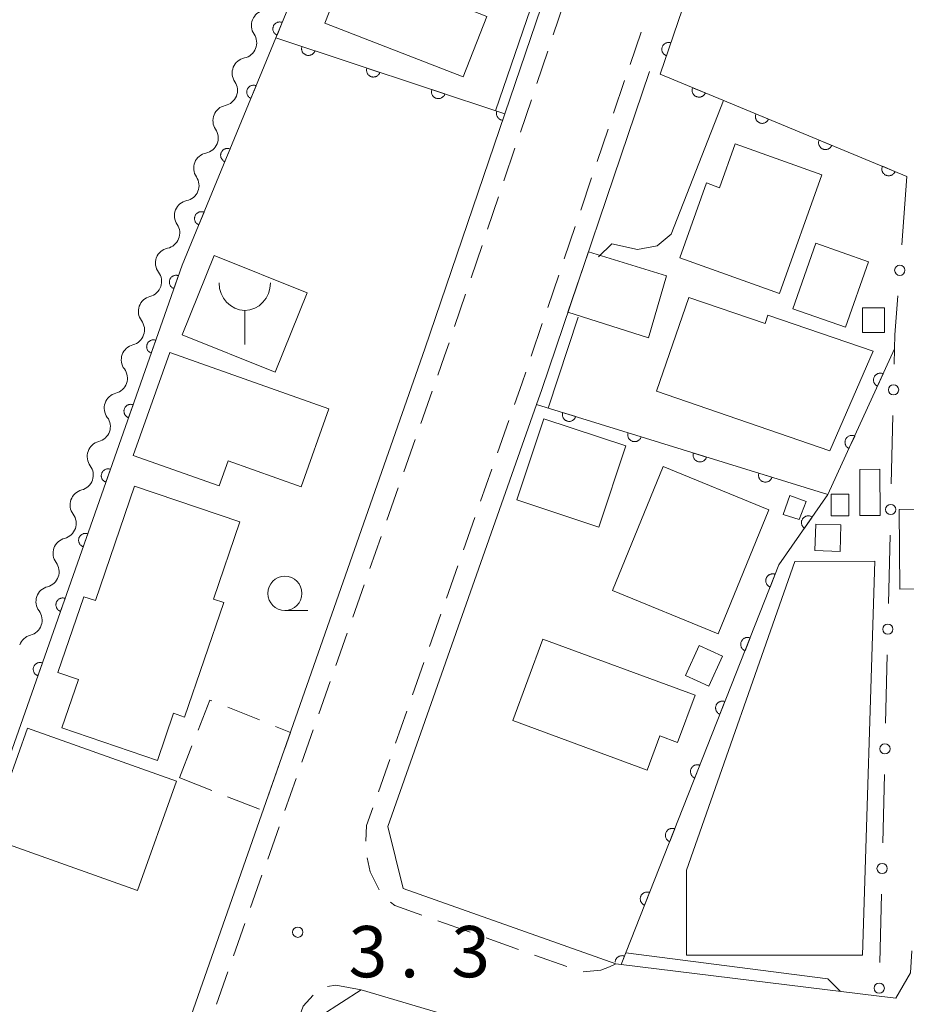
# Model space of a CAD drawing. Units: millimetres. Extents: x -80000 to -78000, y 33000 to 34500.
# Drawn here: x -78324 to -78260, y 34046 to 34118 of the extents above; entities that cross this region are included whole.
import ezdxf

# ---------------------------------------------------------------- set-up
doc = ezdxf.new("R2010")
doc.units = ezdxf.units.MM
for name, color, linetype, lineweight in [('210100_道路縁（街区線）', 7, 'Continuous', 15), ('210600_庭園路等', 7, 'Continuous', 15), ('221300_歩道', 7, 'Continuous', 9), ('300100_普通建物', 7, 'Continuous', 15), ('300300_普通無壁舎', 7, 'Continuous', 9), ('351600_消防署', 7, 'Continuous', 20), ('510200_一条河川、細流', 7, 'Continuous', 15), ('611000_被覆(直)', 7, 'Continuous', 20), ('613000_垣', 7, 'Continuous', 20), ('633100_広葉樹林', 7, 'Continuous', 9), ('710200_等高線（主曲線）', 7, 'Continuous', 9), ('731200_図化機測定による標高点', 7, 'Continuous', 20), ('731207_図化機測定による標高点（注記）', 7, 'Continuous', 20)]:
    doc.layers.add(name, color=color, linetype=linetype, lineweight=lineweight)
doc.styles.add('Style-WORKING', font='txt')

msp = doc.modelspace()

# ---------------------------------------------------------------- linework, layer by layer
at = {"layer": '210100_道路縁（街区線）', "flags": 128}
for points in [[(-78358.014, 33912.456), (-78353.7, 33925.38), (-78323.95, 34010.95), (-78294.79, 34094.23), (-78288.95, 34111.4), (-78283.3, 34128.02), (-78280.34, 34136.7), (-78279.54, 34139.76), (-78279.41, 34142.9), (-78280.93, 34145.03), (-78292.79, 34148.42), (-78305.35, 34152.01)], [(-78278.38, 34114.51), (-78286.25, 34091.26), (-78286.63, 34090.16), (-78297.48, 34059.32), (-78296.37, 34054.77), (-78280.83, 34049.28), (-78280.44, 34049.23), (-78261.61, 34046.92), (-78260.38, 34046.77)], [(-78282.84, 34042.45), (-78299.43, 34047.37), (-78302.32, 34045.52), (-78304.93, 34038.11), (-78315.48, 34008.1), (-78345.18, 33922.47), (-78350.016, 33907.982)]]:
    msp.add_lwpolyline(points, dxfattribs=at)
at = {"layer": '210600_庭園路等', "flags": 128}
msp.add_lwpolyline([(-78260.38, 34046.77), (-78259.32, 34048.62), (-78259.224, 34050.235)], dxfattribs=at)
at = {"layer": '221300_歩道'}
for p, q in [((-78284.602, 34119.54), (-78285.404, 34117.172)), ((-78279.797, 34115.015), (-78278.996, 34117.383)), ((-78285.804, 34115.988), (-78286.605, 34113.619)), ((-78280.999, 34111.463), (-78280.198, 34113.831)), ((-78287.006, 34112.435), (-78287.807, 34110.067)), ((-78282.201, 34107.91), (-78281.4, 34110.279)), ((-78288.207, 34108.883), (-78289.008, 34106.515)), ((-78283.403, 34104.358), (-78282.602, 34106.726)), ((-78289.409, 34105.331), (-78290.21, 34102.963)), ((-78284.605, 34100.806), (-78283.804, 34103.174)), ((-78290.611, 34101.779), (-78291.412, 34099.41)), ((-78285.807, 34097.254), (-78285.006, 34099.622)), ((-78291.812, 34098.226), (-78292.613, 34095.858)), ((-78287.009, 34093.702), (-78286.208, 34096.07)), ((-78294.246, 34091.132), (-78295.075, 34088.774)), ((-78289.474, 34086.618), (-78288.645, 34088.977)), ((-78295.489, 34087.594), (-78296.318, 34085.236)), ((-78290.717, 34083.081), (-78289.888, 34085.439)), ((-78296.733, 34084.057), (-78297.562, 34081.698)), ((-78291.96, 34079.543), (-78291.131, 34081.901)), ((-78297.976, 34080.519), (-78298.805, 34078.16)), ((-78293.204, 34076.005), (-78292.375, 34078.364)), ((-78299.22, 34076.981), (-78300.048, 34074.622)), ((-78294.447, 34072.467), (-78293.618, 34074.826)), ((-78300.463, 34073.443), (-78301.292, 34071.084)), ((-78295.691, 34068.929), (-78294.862, 34071.288)), ((-78301.706, 34069.905), (-78302.535, 34067.547)), ((-78296.934, 34065.391), (-78296.105, 34067.75)), ((-78302.95, 34066.367), (-78303.779, 34064.009)), ((-78298.178, 34061.854), (-78297.349, 34064.212)), ((-78304.193, 34062.829), (-78305.022, 34060.471)), ((-78305.437, 34059.292), (-78306.265, 34056.933)), ((-78306.68, 34055.754), (-78307.509, 34053.395)), ((-78307.923, 34052.216), (-78308.752, 34049.857)), ((-78291.475, 34051.584), (-78293.83, 34052.422)), ((-78287.942, 34050.326), (-78290.297, 34051.165)), ((-78284.409, 34049.068), (-78286.765, 34049.907)), ((-78309.167, 34048.678), (-78309.996, 34046.319))]:
    msp.add_line(p, q, dxfattribs=at)
at = {"layer": '221300_歩道', "flags": 128}
for points in [[(-78293.014, 34094.674), (-78293.34, 34093.71), (-78293.831, 34092.312)], [(-78288.23, 34090.156), (-78287.67, 34091.75), (-78287.41, 34092.518)], [(-78299.084, 34058.251), (-78299.04, 34059.39), (-78298.592, 34060.674)], [(-78298.13, 34054.686), (-78298.77, 34055.99), (-78298.99, 34057.014)], [(-78295.008, 34052.841), (-78296.97, 34053.54), (-78297.303, 34053.792)], [(-78280.83, 34049.28), (-78281.31, 34049.05), (-78281.93, 34048.82), (-78283.229, 34048.677)], [(-78299.43, 34047.37), (-78301.28, 34047.72), (-78301.889, 34047.62)], [(-78302.934, 34046.984), (-78303.68, 34046.17), (-78304.143, 34044.853)]]:
    msp.add_lwpolyline(points, dxfattribs=at)
at = {"layer": '300100_普通建物', "flags": 128}
for points in [[(-78291.98, 34114.1), (-78302.09, 34118.04), (-78299.74, 34124.06), (-78291.89, 34120.99), (-78292.51, 34119.4), (-78290.25, 34118.52), (-78291.98, 34114.1)], [(-78265.8, 34106.95), (-78268.88, 34098.28), (-78276.17, 34100.87), (-78274.22, 34106.35), (-78273.26, 34106), (-78272.12, 34109.2), (-78265.8, 34106.95)], [(-78262.38, 34100.59), (-78264.06, 34095.8), (-78267.92, 34097.16), (-78266.24, 34101.95), (-78262.38, 34100.59)], [(-78310.17, 34101.06), (-78303.37, 34098.32), (-78305.71, 34092.52), (-78312.51, 34095.26), (-78310.17, 34101.06)], [(-78282.84, 34101.32), (-78277.13, 34099.57), (-78278.46, 34095.04), (-78284.34, 34096.9), (-78282.84, 34101.32)], [(-78265.21, 34086.77), (-78277.87, 34091.12), (-78275.51, 34097.98), (-78269.94, 34096.07), (-78269.73, 34096.69), (-78262.04, 34094.05), (-78265.21, 34086.77)], [(-78262.82, 34097.22), (-78261.21, 34097.22), (-78261.21, 34095.41), (-78262.83, 34095.42), (-78262.82, 34097.22)], [(-78313.42, 34093.97), (-78301.8, 34089.85), (-78303.82, 34084.15), (-78309.15, 34086.05), (-78309.8, 34084.21), (-78316.09, 34086.44), (-78313.42, 34093.97)], [(-78288.06, 34083.19), (-78282.07, 34081.2), (-78280.1, 34087.13), (-78286.09, 34089.12), (-78288.06, 34083.19)], [(-78281.08, 34076.56), (-78277.37, 34085.62), (-78269.66, 34082.46), (-78273.37, 34073.4), (-78281.08, 34076.56)], [(-78261.55, 34085.42), (-78261.54, 34082.04), (-78263.01, 34082.04), (-78263.02, 34085.41), (-78261.55, 34085.42)], [(-78315.99, 34084.2), (-78308.29, 34081.57), (-78310.21, 34075.94), (-78309.47, 34075.69), (-78312.33, 34067.31), (-78313.15, 34067.59), (-78314.32, 34064.14), (-78321.29, 34066.52), (-78320.09, 34070.06), (-78321.58, 34070.57), (-78319.69, 34076.11), (-78318.85, 34075.83), (-78315.99, 34084.2)], [(-78268.61, 34082.11), (-78268.12, 34083.5), (-78266.93, 34083.07), (-78267.45, 34081.74), (-78268.61, 34082.11)], [(-78265.12, 34082.03), (-78265.11, 34083.61), (-78263.81, 34083.6), (-78263.82, 34082.02), (-78265.12, 34082.03)], [(-78260.13, 34082.48), (-78256.1, 34082.51), (-78256.06, 34076.68), (-78260.09, 34076.66), (-78260.13, 34082.48)], [(-78264.39, 34081.36), (-78264.46, 34079.42), (-78266.29, 34079.48), (-78266.22, 34081.42), (-78264.39, 34081.36)], [(-78261.91, 34078.71), (-78262.81, 34049.9), (-78275.68, 34049.9), (-78275.67, 34056.11), (-78267.77, 34078.67), (-78261.91, 34078.71)], [(-78286.17, 34073), (-78275.05, 34068.91), (-78276.32, 34065.45), (-78277.62, 34065.93), (-78278.54, 34063.44), (-78288.36, 34067.05), (-78286.17, 34073)], [(-78275.75, 34070.35), (-78274.74, 34072.54), (-78273.05, 34071.77), (-78274.05, 34069.57), (-78275.75, 34070.35)], [(-78326.66, 34058.5), (-78315.78, 34054.63), (-78312.92, 34062.63), (-78323.81, 34066.51), (-78326.66, 34058.5)]]:
    msp.add_lwpolyline(points, dxfattribs=at)
at = {"layer": '300300_普通無壁舎'}
for p, q in [((-78309.183, 34068.029), (-78306.863, 34067.096)), ((-78312.71, 34062.87), (-78311.796, 34065.197)), ((-78305.46, 34063.763), (-78306.286, 34061.404)), ((-78310.354, 34061.947), (-78312.682, 34062.859)), ((-78306.862, 34060.579), (-78309.19, 34061.491))]:
    msp.add_line(p, q, dxfattribs=at)
at = {"layer": '300300_普通無壁舎', "flags": 128}
for points in [[(-78311.34, 34066.361), (-78310.48, 34068.55), (-78310.343, 34068.495)], [(-78305.704, 34066.63), (-78304.61, 34066.19), (-78305.047, 34064.943)]]:
    msp.add_lwpolyline(points, dxfattribs=at)
at = {"layer": '351600_消防署'}
msp.add_line((-78307.94, 34097.04), (-78307.94, 34094.54), dxfattribs=at)
msp.add_ellipse((-78307.94, 34099.04), major_axis=(0, 2), ratio=0.9375, start_param=1.570796327, end_param=4.712178765, dxfattribs=at)
at = {"layer": '510200_一条河川、細流', "extrusion": (0, 0, -1)}
for centre, start, end in [((78306.32628, 34117.862255), 325.832833, 22.003195), ((78306.32628, 34117.862255), 22.003195, 78.173556), ((78307.731248, 34114.385394), 22.003195, 78.173556), ((78307.731248, 34114.385394), 325.832833, 22.003195), ((78309.136217, 34110.908533), 22.003195, 78.173556), ((78309.136217, 34110.908533), 325.832833, 22.003195), ((78310.541185, 34107.431672), 22.003195, 78.173556), ((78310.541185, 34107.431672), 325.832833, 22.003195), ((78311.946154, 34103.954811), 22.003195, 78.173556), ((78311.946154, 34103.954811), 325.832833, 22.003195), ((78313.351122, 34100.47795), 22.003195, 78.173556), ((78313.33399, 34100.501719), 323.251172, 19.421533), ((78314.580923, 34096.965103), 19.421533, 75.591894), ((78314.580923, 34096.965103), 323.251172, 19.421533), ((78315.827857, 34093.428486), 19.421533, 75.591894), ((78315.827857, 34093.428486), 323.251172, 19.421533), ((78317.07479, 34089.89187), 19.421533, 75.591894), ((78317.07479, 34089.89187), 323.251172, 19.421533), ((78318.321724, 34086.355253), 19.421533, 75.591894), ((78318.321724, 34086.355253), 323.251172, 19.421533), ((78319.568657, 34082.818636), 19.421533, 75.591894), ((78319.568657, 34082.818636), 323.251172, 19.421533), ((78320.815591, 34079.28202), 19.421533, 75.591894), ((78320.815591, 34079.28202), 323.251172, 19.421533), ((78322.062524, 34075.745403), 19.421533, 75.591894), ((78322.062524, 34075.745403), 323.251172, 19.421533), ((78323.309457, 34072.208787), 19.421533, 75.591894)]:
    msp.add_arc(centre, 1.127969, start, end, dxfattribs=at)
at = {"layer": '510200_一条河川、細流'}
for centre, start, end in [((-78308.194961, 34116.595075), 281.877197, 34.116414), ((-78309.59993, 34113.118214), 281.877197, 34.116414), ((-78311.004899, 34109.641352), 281.877197, 34.116414), ((-78312.409867, 34106.164491), 281.877197, 34.116414), ((-78313.814836, 34102.68763), 281.877197, 34.116414), ((-78315.143697, 34099.151654), 284.458859, 36.698076), ((-78316.390631, 34095.615037), 284.458859, 36.698076), ((-78317.637564, 34092.07842), 284.458859, 36.698076), ((-78318.884498, 34088.541804), 284.458859, 36.698076), ((-78320.131431, 34085.005187), 284.458859, 36.698076), ((-78321.378364, 34081.468571), 284.458859, 36.698076), ((-78322.625298, 34077.931954), 284.458859, 36.698076), ((-78323.872231, 34074.395337), 284.458859, 36.698076)]:
    msp.add_arc(centre, 1.129844, start, end, dxfattribs=at)
at = {"layer": '611000_被覆(直)'}
for p, q in [((-78305.66, 34116.96), (-78288.95, 34111.4)), ((-78260.48, 34094.22), (-78265.35, 34083.57)), ((-78286.63, 34090.16), (-78265.35, 34083.57))]:
    msp.add_line(p, q, dxfattribs=at)
at = {"layer": '611000_被覆(直)', "flags": 128}
for points in [[(-78262.54, 34303.71), (-78263.62, 34300.7), (-78264.34, 34297.56), (-78264.4, 34297.31), (-78266.9, 34286.27), (-78277.54, 34239.4), (-78286.13, 34202.67), (-78287.79, 34197.94), (-78289.19, 34194.26), (-78293.47, 34186.67), (-78302.79, 34170.64), (-78321.99, 34140.33), (-78301.86, 34129.64), (-78302.53, 34127.93), (-78301.36, 34127.4), (-78305.66, 34116.96), (-78312.51, 34100.35), (-78349.16, 33996)], [(-78251.45, 34136.92), (-78266.5, 34140.54), (-78269.57, 34137.8), (-78272.06, 34130.5), (-78277.6, 34114.3), (-78259.57, 34106.82)], [(-78305.198, 34118.082), (-78305.239, 34118.097), (-78305.281, 34118.107), (-78305.324, 34118.115), (-78305.368, 34118.119), (-78305.411, 34118.119), (-78305.455, 34118.115), (-78305.498, 34118.108), (-78305.539, 34118.096), (-78305.581, 34118.082), (-78305.62, 34118.062), (-78305.658, 34118.041), (-78305.694, 34118.016), (-78305.727, 34117.987), (-78305.758, 34117.957), (-78305.786, 34117.923), (-78305.81, 34117.887), (-78305.832, 34117.85), (-78305.851, 34117.81), (-78305.866, 34117.768), (-78305.876, 34117.726), (-78305.884, 34117.684), (-78305.888, 34117.64), (-78305.888, 34117.597), (-78305.884, 34117.553), (-78305.877, 34117.51), (-78305.865, 34117.468), (-78305.851, 34117.427), (-78305.831, 34117.388), (-78305.81, 34117.35), (-78305.784, 34117.314), (-78305.756, 34117.281), (-78305.725, 34117.25), (-78305.692, 34117.222), (-78305.656, 34117.198), (-78305.619, 34117.176), (-78305.579, 34117.157)], [(-78305.579, 34117.157), (-78305.198, 34118.082)], [(-78303.762, 34116.329), (-78303.774, 34116.286), (-78303.782, 34116.243), (-78303.787, 34116.201), (-78303.788, 34116.157), (-78303.784, 34116.114), (-78303.778, 34116.07), (-78303.768, 34116.028), (-78303.753, 34115.987), (-78303.736, 34115.947), (-78303.713, 34115.909), (-78303.69, 34115.872), (-78303.662, 34115.839), (-78303.631, 34115.807), (-78303.599, 34115.779), (-78303.563, 34115.753), (-78303.526, 34115.731), (-78303.487, 34115.712), (-78303.446, 34115.696), (-78303.403, 34115.684), (-78303.361, 34115.676), (-78303.318, 34115.672), (-78303.274, 34115.671), (-78303.231, 34115.674), (-78303.187, 34115.681), (-78303.145, 34115.691), (-78303.104, 34115.706), (-78303.064, 34115.723), (-78303.026, 34115.745), (-78302.989, 34115.769), (-78302.956, 34115.797), (-78302.925, 34115.827), (-78302.896, 34115.86), (-78302.87, 34115.896), (-78302.848, 34115.933), (-78302.829, 34115.972), (-78302.813, 34116.013)], [(-78302.813, 34116.013), (-78303.762, 34116.329)], [(-78276.814, 34116.598), (-78276.857, 34116.61), (-78276.899, 34116.618), (-78276.942, 34116.623), (-78276.986, 34116.625), (-78277.029, 34116.621), (-78277.073, 34116.615), (-78277.115, 34116.605), (-78277.156, 34116.591), (-78277.196, 34116.574), (-78277.235, 34116.552), (-78277.271, 34116.529), (-78277.305, 34116.501), (-78277.336, 34116.471), (-78277.365, 34116.438), (-78277.391, 34116.403), (-78277.413, 34116.366), (-78277.433, 34116.327), (-78277.449, 34116.286), (-78277.462, 34116.244), (-78277.47, 34116.201), (-78277.475, 34116.159), (-78277.476, 34116.115), (-78277.473, 34116.071), (-78277.467, 34116.028), (-78277.457, 34115.986), (-78277.442, 34115.945), (-78277.426, 34115.904), (-78277.404, 34115.866), (-78277.38, 34115.829), (-78277.353, 34115.796), (-78277.322, 34115.764), (-78277.29, 34115.735), (-78277.254, 34115.709), (-78277.218, 34115.687), (-78277.179, 34115.668), (-78277.138, 34115.651)], [(-78277.138, 34115.651), (-78276.814, 34116.598)], [(-78299.018, 34114.75), (-78299.03, 34114.708), (-78299.038, 34114.665), (-78299.043, 34114.622), (-78299.044, 34114.578), (-78299.04, 34114.535), (-78299.033, 34114.492), (-78299.023, 34114.449), (-78299.008, 34114.408), (-78298.991, 34114.368), (-78298.969, 34114.33), (-78298.945, 34114.294), (-78298.918, 34114.26), (-78298.887, 34114.229), (-78298.854, 34114.2), (-78298.818, 34114.175), (-78298.781, 34114.153), (-78298.743, 34114.133), (-78298.701, 34114.118), (-78298.659, 34114.106), (-78298.616, 34114.098), (-78298.574, 34114.093), (-78298.53, 34114.092), (-78298.486, 34114.096), (-78298.443, 34114.102), (-78298.401, 34114.112), (-78298.36, 34114.127), (-78298.319, 34114.144), (-78298.282, 34114.167), (-78298.245, 34114.19), (-78298.212, 34114.218), (-78298.18, 34114.249), (-78298.152, 34114.281), (-78298.126, 34114.317), (-78298.104, 34114.354), (-78298.085, 34114.393), (-78298.069, 34114.434)], [(-78298.069, 34114.434), (-78299.018, 34114.75)], [(-78307.104, 34113.459), (-78307.145, 34113.474), (-78307.187, 34113.485), (-78307.229, 34113.493), (-78307.273, 34113.497), (-78307.317, 34113.496), (-78307.36, 34113.493), (-78307.403, 34113.485), (-78307.445, 34113.473), (-78307.487, 34113.459), (-78307.526, 34113.44), (-78307.564, 34113.419), (-78307.599, 34113.393), (-78307.633, 34113.365), (-78307.664, 34113.334), (-78307.692, 34113.3), (-78307.716, 34113.265), (-78307.738, 34113.228), (-78307.757, 34113.188), (-78307.772, 34113.146), (-78307.782, 34113.104), (-78307.79, 34113.062), (-78307.794, 34113.018), (-78307.794, 34112.975), (-78307.79, 34112.931), (-78307.783, 34112.888), (-78307.771, 34112.846), (-78307.757, 34112.805), (-78307.737, 34112.765), (-78307.716, 34112.727), (-78307.691, 34112.692), (-78307.662, 34112.659), (-78307.632, 34112.628), (-78307.598, 34112.6), (-78307.562, 34112.575), (-78307.525, 34112.553), (-78307.485, 34112.535)], [(-78307.485, 34112.535), (-78307.104, 34113.459)], [(-78275.225, 34113.315), (-78275.24, 34113.273), (-78275.25, 34113.231), (-78275.258, 34113.189), (-78275.262, 34113.145), (-78275.262, 34113.102), (-78275.258, 34113.058), (-78275.251, 34113.015), (-78275.239, 34112.973), (-78275.225, 34112.932), (-78275.206, 34112.892), (-78275.185, 34112.854), (-78275.16, 34112.819), (-78275.131, 34112.785), (-78275.101, 34112.754), (-78275.067, 34112.726), (-78275.032, 34112.702), (-78274.994, 34112.68), (-78274.954, 34112.661), (-78274.913, 34112.646), (-78274.871, 34112.635), (-78274.829, 34112.627), (-78274.785, 34112.623), (-78274.741, 34112.624), (-78274.698, 34112.627), (-78274.655, 34112.634), (-78274.613, 34112.646), (-78274.571, 34112.66), (-78274.532, 34112.68), (-78274.494, 34112.701), (-78274.459, 34112.726), (-78274.425, 34112.754), (-78274.394, 34112.785), (-78274.366, 34112.819), (-78274.342, 34112.854), (-78274.32, 34112.891), (-78274.301, 34112.931)], [(-78274.301, 34112.931), (-78275.225, 34113.315)], [(-78294.274, 34113.171), (-78294.286, 34113.129), (-78294.294, 34113.086), (-78294.298, 34113.044), (-78294.299, 34113), (-78294.296, 34112.956), (-78294.289, 34112.913), (-78294.279, 34112.871), (-78294.264, 34112.83), (-78294.247, 34112.789), (-78294.225, 34112.751), (-78294.201, 34112.715), (-78294.173, 34112.682), (-78294.143, 34112.65), (-78294.11, 34112.622), (-78294.074, 34112.596), (-78294.037, 34112.574), (-78293.998, 34112.555), (-78293.957, 34112.539), (-78293.915, 34112.527), (-78293.872, 34112.519), (-78293.829, 34112.515), (-78293.785, 34112.514), (-78293.742, 34112.517), (-78293.699, 34112.524), (-78293.656, 34112.534), (-78293.616, 34112.549), (-78293.575, 34112.566), (-78293.537, 34112.588), (-78293.501, 34112.612), (-78293.467, 34112.64), (-78293.436, 34112.67), (-78293.407, 34112.703), (-78293.382, 34112.739), (-78293.36, 34112.776), (-78293.341, 34112.815), (-78293.325, 34112.856)], [(-78293.325, 34112.856), (-78294.274, 34113.171)], [(-78289.529, 34111.593), (-78289.541, 34111.55), (-78289.549, 34111.508), (-78289.554, 34111.465), (-78289.555, 34111.421), (-78289.552, 34111.378), (-78289.545, 34111.334), (-78289.535, 34111.292), (-78289.52, 34111.251), (-78289.503, 34111.211), (-78289.481, 34111.173), (-78289.457, 34111.137), (-78289.429, 34111.103), (-78289.398, 34111.072), (-78289.366, 34111.043), (-78289.33, 34111.017), (-78289.293, 34110.996), (-78289.254, 34110.976), (-78289.213, 34110.961), (-78289.171, 34110.949), (-78289.128, 34110.941), (-78289.104, 34110.938)], [(-78288.95, 34111.4), (-78289.529, 34111.593)], [(-78270.606, 34111.399), (-78270.621, 34111.357), (-78270.632, 34111.315), (-78270.64, 34111.273), (-78270.644, 34111.229), (-78270.644, 34111.186), (-78270.64, 34111.142), (-78270.633, 34111.099), (-78270.621, 34111.057), (-78270.607, 34111.016), (-78270.588, 34110.976), (-78270.567, 34110.938), (-78270.541, 34110.903), (-78270.513, 34110.869), (-78270.482, 34110.838), (-78270.449, 34110.81), (-78270.413, 34110.786), (-78270.376, 34110.764), (-78270.336, 34110.745), (-78270.295, 34110.73), (-78270.253, 34110.719), (-78270.21, 34110.711), (-78270.167, 34110.707), (-78270.123, 34110.708), (-78270.079, 34110.711), (-78270.036, 34110.718), (-78269.995, 34110.73), (-78269.953, 34110.744), (-78269.914, 34110.764), (-78269.876, 34110.785), (-78269.84, 34110.81), (-78269.807, 34110.838), (-78269.776, 34110.869), (-78269.748, 34110.903), (-78269.723, 34110.938), (-78269.701, 34110.975), (-78269.683, 34111.015)], [(-78269.683, 34111.015), (-78270.606, 34111.399)], [(-78265.988, 34109.483), (-78266.003, 34109.441), (-78266.014, 34109.399), (-78266.022, 34109.357), (-78266.026, 34109.313), (-78266.025, 34109.27), (-78266.022, 34109.226), (-78266.015, 34109.183), (-78266.003, 34109.141), (-78265.989, 34109.1), (-78265.969, 34109.06), (-78265.948, 34109.022), (-78265.923, 34108.987), (-78265.895, 34108.953), (-78265.864, 34108.922), (-78265.83, 34108.894), (-78265.795, 34108.87), (-78265.758, 34108.848), (-78265.718, 34108.829), (-78265.676, 34108.814), (-78265.634, 34108.803), (-78265.592, 34108.795), (-78265.548, 34108.791), (-78265.505, 34108.792), (-78265.461, 34108.795), (-78265.418, 34108.802), (-78265.376, 34108.814), (-78265.335, 34108.828), (-78265.295, 34108.848), (-78265.257, 34108.869), (-78265.222, 34108.894), (-78265.188, 34108.922), (-78265.157, 34108.953), (-78265.129, 34108.987), (-78265.105, 34109.022), (-78265.083, 34109.059), (-78265.064, 34109.099)], [(-78265.064, 34109.099), (-78265.988, 34109.483)], [(-78309.01, 34108.837), (-78309.051, 34108.852), (-78309.093, 34108.863), (-78309.136, 34108.87), (-78309.18, 34108.874), (-78309.223, 34108.874), (-78309.267, 34108.87), (-78309.31, 34108.863), (-78309.351, 34108.851), (-78309.393, 34108.837), (-78309.432, 34108.817), (-78309.47, 34108.796), (-78309.506, 34108.771), (-78309.539, 34108.742), (-78309.57, 34108.712), (-78309.598, 34108.678), (-78309.622, 34108.643), (-78309.644, 34108.605), (-78309.663, 34108.565), (-78309.678, 34108.524), (-78309.689, 34108.482), (-78309.696, 34108.44), (-78309.7, 34108.396), (-78309.7, 34108.352), (-78309.696, 34108.309), (-78309.689, 34108.266), (-78309.677, 34108.224), (-78309.663, 34108.182), (-78309.643, 34108.143), (-78309.622, 34108.105), (-78309.597, 34108.07), (-78309.568, 34108.036), (-78309.538, 34108.005), (-78309.504, 34107.977), (-78309.469, 34107.953), (-78309.431, 34107.931), (-78309.391, 34107.912)], [(-78309.391, 34107.912), (-78309.01, 34108.837)], [(-78261.37, 34107.567), (-78261.385, 34107.525), (-78261.395, 34107.483), (-78261.403, 34107.441), (-78261.407, 34107.397), (-78261.407, 34107.354), (-78261.403, 34107.31), (-78261.396, 34107.267), (-78261.384, 34107.225), (-78261.37, 34107.184), (-78261.351, 34107.144), (-78261.33, 34107.106), (-78261.305, 34107.071), (-78261.276, 34107.037), (-78261.246, 34107.006), (-78261.212, 34106.978), (-78261.177, 34106.954), (-78261.139, 34106.932), (-78261.099, 34106.913), (-78261.058, 34106.898), (-78261.016, 34106.887), (-78260.974, 34106.879), (-78260.93, 34106.875), (-78260.886, 34106.876), (-78260.843, 34106.879), (-78260.8, 34106.886), (-78260.758, 34106.898), (-78260.716, 34106.912), (-78260.677, 34106.932), (-78260.639, 34106.953), (-78260.604, 34106.978), (-78260.57, 34107.006), (-78260.539, 34107.037), (-78260.511, 34107.071), (-78260.487, 34107.106), (-78260.465, 34107.143), (-78260.446, 34107.183)], [(-78260.446, 34107.183), (-78261.37, 34107.567)], [(-78310.916, 34104.214), (-78310.958, 34104.229), (-78311, 34104.24), (-78311.042, 34104.248), (-78311.086, 34104.252), (-78311.129, 34104.251), (-78311.173, 34104.248), (-78311.216, 34104.241), (-78311.258, 34104.229), (-78311.299, 34104.214), (-78311.339, 34104.195), (-78311.377, 34104.174), (-78311.412, 34104.148), (-78311.445, 34104.12), (-78311.476, 34104.09), (-78311.504, 34104.056), (-78311.529, 34104.02), (-78311.551, 34103.983), (-78311.569, 34103.943), (-78311.584, 34103.901), (-78311.595, 34103.859), (-78311.603, 34103.817), (-78311.607, 34103.773), (-78311.606, 34103.73), (-78311.603, 34103.686), (-78311.595, 34103.643), (-78311.583, 34103.602), (-78311.569, 34103.56), (-78311.55, 34103.521), (-78311.529, 34103.483), (-78311.503, 34103.447), (-78311.475, 34103.414), (-78311.444, 34103.383), (-78311.41, 34103.355), (-78311.375, 34103.331), (-78311.337, 34103.309), (-78311.298, 34103.29)], [(-78311.298, 34103.29), (-78310.916, 34104.214)], [(-78312.782, 34099.577), (-78312.824, 34099.589), (-78312.866, 34099.598), (-78312.909, 34099.603), (-78312.953, 34099.605), (-78312.996, 34099.602), (-78313.04, 34099.596), (-78313.082, 34099.587), (-78313.123, 34099.573), (-78313.164, 34099.556), (-78313.202, 34099.535), (-78313.239, 34099.511), (-78313.273, 34099.484), (-78313.305, 34099.454), (-78313.334, 34099.422), (-78313.36, 34099.387), (-78313.383, 34099.35), (-78313.403, 34099.311), (-78313.419, 34099.27), (-78313.432, 34099.228), (-78313.44, 34099.186), (-78313.446, 34099.143), (-78313.447, 34099.099), (-78313.445, 34099.056), (-78313.439, 34099.012), (-78313.429, 34098.97), (-78313.415, 34098.929), (-78313.399, 34098.888), (-78313.377, 34098.85), (-78313.354, 34098.813), (-78313.327, 34098.779), (-78313.297, 34098.747), (-78313.264, 34098.718), (-78313.229, 34098.692), (-78313.192, 34098.669), (-78313.154, 34098.65), (-78313.113, 34098.633)], [(-78313.113, 34098.633), (-78312.782, 34099.577)], [(-78314.439, 34094.859), (-78314.481, 34094.872), (-78314.523, 34094.88), (-78314.566, 34094.886), (-78314.61, 34094.887), (-78314.653, 34094.885), (-78314.697, 34094.879), (-78314.739, 34094.869), (-78314.78, 34094.855), (-78314.821, 34094.839), (-78314.859, 34094.817), (-78314.896, 34094.794), (-78314.93, 34094.767), (-78314.962, 34094.736), (-78314.991, 34094.704), (-78315.017, 34094.669), (-78315.04, 34094.632), (-78315.06, 34094.594), (-78315.076, 34094.553), (-78315.089, 34094.511), (-78315.097, 34094.468), (-78315.103, 34094.426), (-78315.104, 34094.382), (-78315.102, 34094.338), (-78315.096, 34094.295), (-78315.086, 34094.252), (-78315.072, 34094.211), (-78315.056, 34094.171), (-78315.034, 34094.132), (-78315.011, 34094.096), (-78314.984, 34094.062), (-78314.953, 34094.03), (-78314.921, 34094.001), (-78314.886, 34093.974), (-78314.849, 34093.952), (-78314.811, 34093.932), (-78314.77, 34093.916)], [(-78314.77, 34093.916), (-78314.439, 34094.859)], [(-78261.312, 34092.401), (-78261.353, 34092.418), (-78261.394, 34092.43), (-78261.436, 34092.439), (-78261.48, 34092.445), (-78261.523, 34092.446), (-78261.567, 34092.444), (-78261.61, 34092.439), (-78261.652, 34092.428), (-78261.694, 34092.416), (-78261.734, 34092.398), (-78261.773, 34092.378), (-78261.809, 34092.354), (-78261.844, 34092.327), (-78261.876, 34092.297), (-78261.905, 34092.265), (-78261.931, 34092.23), (-78261.954, 34092.194), (-78261.974, 34092.154), (-78261.991, 34092.114), (-78262.003, 34092.072), (-78262.013, 34092.03), (-78262.018, 34091.986), (-78262.019, 34091.943), (-78262.017, 34091.899), (-78262.012, 34091.856), (-78262.001, 34091.814), (-78261.989, 34091.772), (-78261.971, 34091.732), (-78261.951, 34091.693), (-78261.927, 34091.657), (-78261.9, 34091.622), (-78261.871, 34091.59), (-78261.838, 34091.561), (-78261.803, 34091.535), (-78261.767, 34091.512), (-78261.728, 34091.492)], [(-78261.728, 34091.492), (-78261.312, 34092.401)], [(-78316.095, 34090.142), (-78316.138, 34090.154), (-78316.18, 34090.163), (-78316.223, 34090.168), (-78316.267, 34090.17), (-78316.31, 34090.167), (-78316.354, 34090.161), (-78316.396, 34090.152), (-78316.437, 34090.138), (-78316.478, 34090.121), (-78316.516, 34090.1), (-78316.553, 34090.076), (-78316.587, 34090.049), (-78316.619, 34090.019), (-78316.648, 34089.987), (-78316.674, 34089.952), (-78316.696, 34089.915), (-78316.716, 34089.876), (-78316.733, 34089.836), (-78316.746, 34089.793), (-78316.754, 34089.751), (-78316.76, 34089.708), (-78316.761, 34089.664), (-78316.758, 34089.621), (-78316.752, 34089.577), (-78316.743, 34089.535), (-78316.729, 34089.494), (-78316.712, 34089.453), (-78316.691, 34089.415), (-78316.668, 34089.378), (-78316.64, 34089.344), (-78316.61, 34089.312), (-78316.578, 34089.283), (-78316.543, 34089.257), (-78316.506, 34089.234), (-78316.468, 34089.215), (-78316.427, 34089.198)], [(-78316.427, 34089.198), (-78316.095, 34090.142)], [(-78284.72, 34089.568), (-78284.731, 34089.526), (-78284.738, 34089.483), (-78284.741, 34089.44), (-78284.741, 34089.396), (-78284.737, 34089.353), (-78284.729, 34089.31), (-78284.718, 34089.268), (-78284.703, 34089.227), (-78284.685, 34089.187), (-78284.662, 34089.15), (-78284.637, 34089.114), (-78284.609, 34089.081), (-78284.577, 34089.05), (-78284.544, 34089.022), (-78284.508, 34088.997), (-78284.471, 34088.976), (-78284.431, 34088.958), (-78284.39, 34088.943), (-78284.347, 34088.932), (-78284.304, 34088.925), (-78284.262, 34088.921), (-78284.218, 34088.921), (-78284.174, 34088.925), (-78284.131, 34088.933), (-78284.089, 34088.944), (-78284.049, 34088.96), (-78284.008, 34088.978), (-78283.971, 34089.001), (-78283.935, 34089.025), (-78283.902, 34089.054), (-78283.872, 34089.085), (-78283.844, 34089.118), (-78283.819, 34089.154), (-78283.798, 34089.192), (-78283.779, 34089.231), (-78283.764, 34089.273)], [(-78283.764, 34089.273), (-78284.72, 34089.568)], [(-78279.943, 34088.089), (-78279.954, 34088.047), (-78279.961, 34088.004), (-78279.965, 34087.961), (-78279.965, 34087.917), (-78279.961, 34087.874), (-78279.953, 34087.831), (-78279.942, 34087.788), (-78279.926, 34087.748), (-78279.909, 34087.708), (-78279.886, 34087.67), (-78279.861, 34087.635), (-78279.833, 34087.602), (-78279.801, 34087.571), (-78279.768, 34087.543), (-78279.732, 34087.518), (-78279.694, 34087.497), (-78279.655, 34087.479), (-78279.614, 34087.464), (-78279.571, 34087.453), (-78279.528, 34087.446), (-78279.485, 34087.442), (-78279.441, 34087.442), (-78279.398, 34087.446), (-78279.355, 34087.454), (-78279.313, 34087.465), (-78279.272, 34087.481), (-78279.232, 34087.498), (-78279.195, 34087.521), (-78279.159, 34087.546), (-78279.126, 34087.574), (-78279.095, 34087.606), (-78279.067, 34087.639), (-78279.042, 34087.675), (-78279.021, 34087.713), (-78279.003, 34087.752), (-78278.988, 34087.793)], [(-78278.988, 34087.793), (-78279.943, 34088.089)], [(-78263.391, 34087.854), (-78263.432, 34087.87), (-78263.473, 34087.883), (-78263.515, 34087.892), (-78263.559, 34087.898), (-78263.602, 34087.899), (-78263.646, 34087.897), (-78263.689, 34087.892), (-78263.732, 34087.881), (-78263.774, 34087.868), (-78263.814, 34087.85), (-78263.852, 34087.831), (-78263.889, 34087.807), (-78263.923, 34087.78), (-78263.955, 34087.75), (-78263.985, 34087.717), (-78264.01, 34087.683), (-78264.034, 34087.646), (-78264.054, 34087.607), (-78264.07, 34087.566), (-78264.083, 34087.525), (-78264.092, 34087.483), (-78264.097, 34087.439), (-78264.099, 34087.396), (-78264.097, 34087.352), (-78264.091, 34087.309), (-78264.081, 34087.267), (-78264.068, 34087.225), (-78264.05, 34087.184), (-78264.03, 34087.146), (-78264.006, 34087.109), (-78263.979, 34087.075), (-78263.95, 34087.043), (-78263.917, 34087.014), (-78263.883, 34086.988), (-78263.846, 34086.965), (-78263.807, 34086.945)], [(-78263.807, 34086.945), (-78263.391, 34087.854)], [(-78275.167, 34086.61), (-78275.178, 34086.568), (-78275.185, 34086.525), (-78275.189, 34086.482), (-78275.189, 34086.438), (-78275.185, 34086.395), (-78275.177, 34086.352), (-78275.166, 34086.309), (-78275.15, 34086.269), (-78275.132, 34086.229), (-78275.109, 34086.191), (-78275.085, 34086.155), (-78275.056, 34086.123), (-78275.025, 34086.092), (-78274.992, 34086.064), (-78274.956, 34086.039), (-78274.918, 34086.018), (-78274.879, 34086), (-78274.837, 34085.985), (-78274.795, 34085.974), (-78274.752, 34085.967), (-78274.709, 34085.963), (-78274.665, 34085.963), (-78274.622, 34085.967), (-78274.579, 34085.975), (-78274.537, 34085.986), (-78274.496, 34086.001), (-78274.456, 34086.019), (-78274.419, 34086.042), (-78274.383, 34086.067), (-78274.35, 34086.095), (-78274.319, 34086.127), (-78274.291, 34086.16), (-78274.266, 34086.196), (-78274.245, 34086.234), (-78274.227, 34086.273), (-78274.212, 34086.314)], [(-78274.212, 34086.314), (-78275.167, 34086.61)], [(-78317.752, 34085.424), (-78317.794, 34085.437), (-78317.837, 34085.445), (-78317.88, 34085.451), (-78317.924, 34085.452), (-78317.967, 34085.45), (-78318.01, 34085.444), (-78318.053, 34085.434), (-78318.094, 34085.42), (-78318.135, 34085.404), (-78318.173, 34085.382), (-78318.21, 34085.359), (-78318.244, 34085.332), (-78318.275, 34085.302), (-78318.305, 34085.269), (-78318.331, 34085.234), (-78318.353, 34085.197), (-78318.373, 34085.159), (-78318.39, 34085.118), (-78318.402, 34085.076), (-78318.411, 34085.033), (-78318.416, 34084.991), (-78318.418, 34084.947), (-78318.415, 34084.903), (-78318.409, 34084.86), (-78318.4, 34084.817), (-78318.386, 34084.776), (-78318.369, 34084.736), (-78318.348, 34084.697), (-78318.325, 34084.661), (-78318.297, 34084.627), (-78318.267, 34084.595), (-78318.235, 34084.566), (-78318.2, 34084.539), (-78318.163, 34084.517), (-78318.125, 34084.497), (-78318.084, 34084.481)], [(-78318.084, 34084.481), (-78317.752, 34085.424)], [(-78270.391, 34085.131), (-78270.402, 34085.088), (-78270.409, 34085.046), (-78270.413, 34085.003), (-78270.413, 34084.959), (-78270.408, 34084.916), (-78270.401, 34084.872), (-78270.39, 34084.83), (-78270.374, 34084.79), (-78270.356, 34084.75), (-78270.333, 34084.712), (-78270.309, 34084.676), (-78270.28, 34084.643), (-78270.249, 34084.613), (-78270.216, 34084.585), (-78270.179, 34084.56), (-78270.142, 34084.539), (-78270.103, 34084.52), (-78270.061, 34084.506), (-78270.019, 34084.494), (-78269.976, 34084.487), (-78269.933, 34084.484), (-78269.889, 34084.484), (-78269.846, 34084.488), (-78269.803, 34084.496), (-78269.76, 34084.507), (-78269.72, 34084.522), (-78269.68, 34084.54), (-78269.642, 34084.563), (-78269.606, 34084.588), (-78269.574, 34084.616), (-78269.543, 34084.648), (-78269.515, 34084.681), (-78269.49, 34084.717), (-78269.469, 34084.754), (-78269.451, 34084.794), (-78269.436, 34084.835)], [(-78269.436, 34084.835), (-78270.391, 34085.131)], [(-78265.35, 34083.57), (-78268.92, 34078.45), (-78280.44, 34049.23)], [(-78266.494, 34081.929), (-78266.531, 34081.953), (-78266.57, 34081.973), (-78266.609, 34081.989), (-78266.651, 34082.003), (-78266.694, 34082.012), (-78266.737, 34082.017), (-78266.781, 34082.02), (-78266.824, 34082.017), (-78266.868, 34082.012), (-78266.91, 34082.002), (-78266.952, 34081.989), (-78266.992, 34081.972), (-78267.031, 34081.951), (-78267.068, 34081.928), (-78267.102, 34081.901), (-78267.134, 34081.872), (-78267.163, 34081.84), (-78267.19, 34081.805), (-78267.214, 34081.768), (-78267.233, 34081.729), (-78267.25, 34081.69), (-78267.263, 34081.648), (-78267.272, 34081.605), (-78267.278, 34081.562), (-78267.28, 34081.518), (-78267.278, 34081.475), (-78267.273, 34081.431), (-78267.262, 34081.389), (-78267.25, 34081.347), (-78267.233, 34081.307), (-78267.212, 34081.268), (-78267.189, 34081.232), (-78267.162, 34081.197), (-78267.133, 34081.165), (-78267.101, 34081.136), (-78267.066, 34081.109)], [(-78267.066, 34081.109), (-78266.494, 34081.929)], [(-78319.409, 34080.707), (-78319.451, 34080.719), (-78319.494, 34080.728), (-78319.537, 34080.733), (-78319.58, 34080.735), (-78319.624, 34080.732), (-78319.667, 34080.726), (-78319.71, 34080.717), (-78319.751, 34080.703), (-78319.792, 34080.686), (-78319.83, 34080.665), (-78319.867, 34080.641), (-78319.901, 34080.614), (-78319.932, 34080.584), (-78319.962, 34080.552), (-78319.988, 34080.517), (-78320.01, 34080.48), (-78320.03, 34080.441), (-78320.047, 34080.401), (-78320.059, 34080.358), (-78320.068, 34080.316), (-78320.073, 34080.273), (-78320.075, 34080.229), (-78320.072, 34080.186), (-78320.066, 34080.142), (-78320.057, 34080.1), (-78320.043, 34080.059), (-78320.026, 34080.018), (-78320.005, 34079.98), (-78319.982, 34079.943), (-78319.954, 34079.909), (-78319.924, 34079.877), (-78319.892, 34079.848), (-78319.857, 34079.822), (-78319.82, 34079.799), (-78319.781, 34079.78), (-78319.741, 34079.763)], [(-78319.741, 34079.763), (-78319.409, 34080.707)], [(-78269.198, 34077.745), (-78269.24, 34077.759), (-78269.282, 34077.769), (-78269.324, 34077.776), (-78269.368, 34077.779), (-78269.412, 34077.778), (-78269.455, 34077.774), (-78269.498, 34077.766), (-78269.54, 34077.753), (-78269.581, 34077.739), (-78269.62, 34077.719), (-78269.658, 34077.697), (-78269.693, 34077.671), (-78269.726, 34077.642), (-78269.756, 34077.611), (-78269.784, 34077.577), (-78269.807, 34077.541), (-78269.829, 34077.503), (-78269.847, 34077.463), (-78269.861, 34077.421), (-78269.871, 34077.379), (-78269.878, 34077.337), (-78269.881, 34077.293), (-78269.88, 34077.249), (-78269.876, 34077.206), (-78269.868, 34077.163), (-78269.856, 34077.121), (-78269.841, 34077.08), (-78269.821, 34077.041), (-78269.799, 34077.003), (-78269.773, 34076.968), (-78269.744, 34076.935), (-78269.713, 34076.905), (-78269.679, 34076.877), (-78269.643, 34076.854), (-78269.605, 34076.832), (-78269.565, 34076.814)], [(-78269.565, 34076.814), (-78269.198, 34077.745)], [(-78321.066, 34075.989), (-78321.108, 34076.002), (-78321.151, 34076.01), (-78321.193, 34076.016), (-78321.237, 34076.017), (-78321.281, 34076.015), (-78321.324, 34076.009), (-78321.367, 34075.999), (-78321.408, 34075.985), (-78321.448, 34075.969), (-78321.487, 34075.947), (-78321.524, 34075.924), (-78321.557, 34075.897), (-78321.589, 34075.867), (-78321.619, 34075.834), (-78321.645, 34075.799), (-78321.667, 34075.762), (-78321.687, 34075.724), (-78321.704, 34075.683), (-78321.716, 34075.641), (-78321.725, 34075.598), (-78321.73, 34075.556), (-78321.732, 34075.512), (-78321.729, 34075.468), (-78321.723, 34075.425), (-78321.714, 34075.382), (-78321.7, 34075.341), (-78321.683, 34075.301), (-78321.662, 34075.262), (-78321.638, 34075.226), (-78321.611, 34075.192), (-78321.581, 34075.16), (-78321.549, 34075.131), (-78321.514, 34075.104), (-78321.477, 34075.082), (-78321.438, 34075.062), (-78321.397, 34075.046)], [(-78321.397, 34075.046), (-78321.066, 34075.989)], [(-78271.032, 34073.093), (-78271.074, 34073.107), (-78271.116, 34073.118), (-78271.158, 34073.125), (-78271.202, 34073.128), (-78271.246, 34073.127), (-78271.289, 34073.122), (-78271.332, 34073.115), (-78271.374, 34073.102), (-78271.415, 34073.087), (-78271.454, 34073.067), (-78271.492, 34073.045), (-78271.527, 34073.019), (-78271.559, 34072.99), (-78271.59, 34072.959), (-78271.617, 34072.925), (-78271.641, 34072.889), (-78271.663, 34072.851), (-78271.681, 34072.811), (-78271.695, 34072.77), (-78271.705, 34072.727), (-78271.712, 34072.685), (-78271.715, 34072.641), (-78271.714, 34072.598), (-78271.71, 34072.554), (-78271.702, 34072.511), (-78271.689, 34072.47), (-78271.675, 34072.428), (-78271.654, 34072.389), (-78271.633, 34072.352), (-78271.607, 34072.317), (-78271.578, 34072.284), (-78271.547, 34072.253), (-78271.513, 34072.226), (-78271.477, 34072.202), (-78271.439, 34072.181), (-78271.399, 34072.163)], [(-78271.399, 34072.163), (-78271.032, 34073.093)], [(-78322.723, 34071.272), (-78322.765, 34071.284), (-78322.808, 34071.293), (-78322.85, 34071.298), (-78322.894, 34071.3), (-78322.938, 34071.297), (-78322.981, 34071.291), (-78323.024, 34071.282), (-78323.065, 34071.268), (-78323.105, 34071.251), (-78323.144, 34071.23), (-78323.18, 34071.206), (-78323.214, 34071.179), (-78323.246, 34071.149), (-78323.275, 34071.117), (-78323.302, 34071.082), (-78323.324, 34071.045), (-78323.344, 34071.006), (-78323.36, 34070.966), (-78323.373, 34070.923), (-78323.382, 34070.881), (-78323.387, 34070.838), (-78323.389, 34070.794), (-78323.386, 34070.751), (-78323.38, 34070.707), (-78323.371, 34070.665), (-78323.356, 34070.624), (-78323.34, 34070.583), (-78323.318, 34070.545), (-78323.295, 34070.508), (-78323.268, 34070.474), (-78323.238, 34070.442), (-78323.206, 34070.413), (-78323.17, 34070.387), (-78323.134, 34070.364), (-78323.095, 34070.345), (-78323.054, 34070.328)], [(-78323.054, 34070.328), (-78322.723, 34071.272)], [(-78272.866, 34068.441), (-78272.908, 34068.456), (-78272.95, 34068.466), (-78272.992, 34068.473), (-78273.036, 34068.476), (-78273.079, 34068.475), (-78273.123, 34068.471), (-78273.166, 34068.463), (-78273.207, 34068.45), (-78273.249, 34068.435), (-78273.288, 34068.415), (-78273.325, 34068.394), (-78273.36, 34068.368), (-78273.393, 34068.339), (-78273.424, 34068.308), (-78273.451, 34068.273), (-78273.475, 34068.238), (-78273.496, 34068.2), (-78273.514, 34068.16), (-78273.529, 34068.118), (-78273.539, 34068.076), (-78273.546, 34068.033), (-78273.549, 34067.99), (-78273.548, 34067.946), (-78273.544, 34067.903), (-78273.536, 34067.86), (-78273.523, 34067.818), (-78273.508, 34067.777), (-78273.488, 34067.738), (-78273.467, 34067.7), (-78273.441, 34067.665), (-78273.412, 34067.632), (-78273.381, 34067.602), (-78273.346, 34067.574), (-78273.311, 34067.551), (-78273.273, 34067.529), (-78273.233, 34067.511)], [(-78273.233, 34067.511), (-78272.866, 34068.441)], [(-78274.7, 34063.79), (-78274.741, 34063.804), (-78274.784, 34063.814), (-78274.826, 34063.821), (-78274.87, 34063.825), (-78274.913, 34063.824), (-78274.957, 34063.819), (-78275, 34063.811), (-78275.041, 34063.799), (-78275.083, 34063.784), (-78275.122, 34063.764), (-78275.159, 34063.742), (-78275.194, 34063.716), (-78275.227, 34063.687), (-78275.258, 34063.656), (-78275.285, 34063.622), (-78275.309, 34063.586), (-78275.33, 34063.548), (-78275.348, 34063.508), (-78275.363, 34063.467), (-78275.373, 34063.424), (-78275.38, 34063.382), (-78275.383, 34063.338), (-78275.382, 34063.295), (-78275.378, 34063.251), (-78275.37, 34063.208), (-78275.357, 34063.167), (-78275.342, 34063.125), (-78275.322, 34063.086), (-78275.301, 34063.049), (-78275.275, 34063.014), (-78275.246, 34062.981), (-78275.215, 34062.95), (-78275.18, 34062.923), (-78275.145, 34062.899), (-78275.107, 34062.878), (-78275.067, 34062.86)], [(-78275.067, 34062.86), (-78274.7, 34063.79)], [(-78276.534, 34059.138), (-78276.575, 34059.153), (-78276.617, 34059.163), (-78276.66, 34059.17), (-78276.704, 34059.173), (-78276.747, 34059.172), (-78276.791, 34059.168), (-78276.834, 34059.16), (-78276.875, 34059.147), (-78276.916, 34059.132), (-78276.956, 34059.112), (-78276.993, 34059.091), (-78277.028, 34059.065), (-78277.061, 34059.036), (-78277.092, 34059.005), (-78277.119, 34058.97), (-78277.143, 34058.935), (-78277.164, 34058.897), (-78277.182, 34058.857), (-78277.196, 34058.815), (-78277.207, 34058.773), (-78277.214, 34058.73), (-78277.217, 34058.687), (-78277.216, 34058.643), (-78277.212, 34058.599), (-78277.204, 34058.557), (-78277.191, 34058.515), (-78277.176, 34058.474), (-78277.156, 34058.435), (-78277.134, 34058.397), (-78277.108, 34058.362), (-78277.079, 34058.329), (-78277.048, 34058.299), (-78277.014, 34058.271), (-78276.978, 34058.247), (-78276.941, 34058.226), (-78276.9, 34058.208)], [(-78276.9, 34058.208), (-78276.534, 34059.138)], [(-78278.367, 34054.487), (-78278.409, 34054.501), (-78278.451, 34054.511), (-78278.494, 34054.518), (-78278.538, 34054.522), (-78278.581, 34054.521), (-78278.625, 34054.516), (-78278.667, 34054.508), (-78278.709, 34054.496), (-78278.75, 34054.481), (-78278.789, 34054.461), (-78278.827, 34054.439), (-78278.862, 34054.413), (-78278.895, 34054.384), (-78278.925, 34054.353), (-78278.953, 34054.319), (-78278.977, 34054.283), (-78278.998, 34054.245), (-78279.016, 34054.205), (-78279.03, 34054.163), (-78279.04, 34054.121), (-78279.048, 34054.079), (-78279.051, 34054.035), (-78279.05, 34053.992), (-78279.045, 34053.948), (-78279.038, 34053.905), (-78279.025, 34053.864), (-78279.01, 34053.822), (-78278.99, 34053.783), (-78278.968, 34053.746), (-78278.942, 34053.711), (-78278.913, 34053.678), (-78278.882, 34053.647), (-78278.848, 34053.62), (-78278.812, 34053.596), (-78278.774, 34053.575), (-78278.734, 34053.557)], [(-78278.734, 34053.557), (-78278.367, 34054.487)], [(-78280.201, 34049.835), (-78280.243, 34049.85), (-78280.285, 34049.86), (-78280.328, 34049.867), (-78280.371, 34049.87), (-78280.415, 34049.869), (-78280.459, 34049.865), (-78280.501, 34049.857), (-78280.543, 34049.844), (-78280.584, 34049.829), (-78280.623, 34049.809), (-78280.661, 34049.788), (-78280.696, 34049.762), (-78280.729, 34049.733), (-78280.759, 34049.702), (-78280.787, 34049.667), (-78280.811, 34049.632), (-78280.832, 34049.594), (-78280.85, 34049.554), (-78280.864, 34049.512), (-78280.874, 34049.47), (-78280.881, 34049.427), (-78280.883, 34049.405)], [(-78280.44, 34049.23), (-78280.201, 34049.835)]]:
    msp.add_lwpolyline(points, dxfattribs=at)
at = {"layer": '613000_垣'}
for p, q in [((-78259.57, 34106.82), (-78259.954, 34101.835)), ((-78260.596, 34089.356), (-78260.716, 34084.357)), ((-78260.805, 34080.608), (-78260.925, 34075.61)), ((-78261.014, 34071.861), (-78261.134, 34066.862)), ((-78261.223, 34063.113), (-78261.343, 34058.115)), ((-78261.432, 34054.366), (-78261.552, 34049.367))]:
    msp.add_line(p, q, dxfattribs=at)
at = {"layer": '613000_垣', "flags": 128}
msp.add_lwpolyline([(-78260.242, 34098.096), (-78260.46, 34095.26), (-78260.48, 34094.22), (-78260.507, 34093.105)], dxfattribs=at)
at = {"layer": '613000_垣'}
for centre in [(-78260.098, 34099.965), (-78260.551, 34091.23), (-78260.76, 34082.483), (-78260.969, 34073.735), (-78261.178, 34064.988), (-78261.387, 34056.24), (-78261.596, 34047.493)]:
    msp.add_circle(centre, 0.375, dxfattribs=at)
at = {"layer": '633100_広葉樹林'}
msp.add_line((-78305.01, 34075.1), (-78303.343, 34075.1), dxfattribs=at)
msp.add_circle((-78305.01, 34076.35), 1.249875, dxfattribs=at)
at = {"layer": '710200_等高線（主曲線）', "flags": 128}
for points in [[(-78284.98, 34123.06), (-78285.92, 34122.45), (-78289.62, 34111.62)], [(-78282.09, 34100.95), (-78281.13, 34101.91), (-78279.25, 34101.48), (-78277.81, 34101.75), (-78276.79, 34102.6), (-78272.98, 34112.38)], [(-78285.77, 34089.89), (-78283.58, 34096.55)], [(-78264.42, 34047.26), (-78265.36, 34048.17), (-78280.11, 34050.07)]]:
    msp.add_lwpolyline(points, dxfattribs=at)
at = {"layer": '731200_図化機測定による標高点'}
msp.add_circle((-78304.07, 34051.58), 0.375, dxfattribs=at)

# ---------------------------------------------------------------- texts
at = {"layer": '731207_図化機測定による標高点（注記）', "style": 'Style-WORKING'}
for s, p in [('3', (-78300.36, 34048.29)), ('3', (-78292.86, 34048.29)), ('.', (-78296.61, 34048.29))]:
    msp.add_text(s, height=3.75, dxfattribs=at).set_placement(p)

doc.saveas('drawing.dxf')
